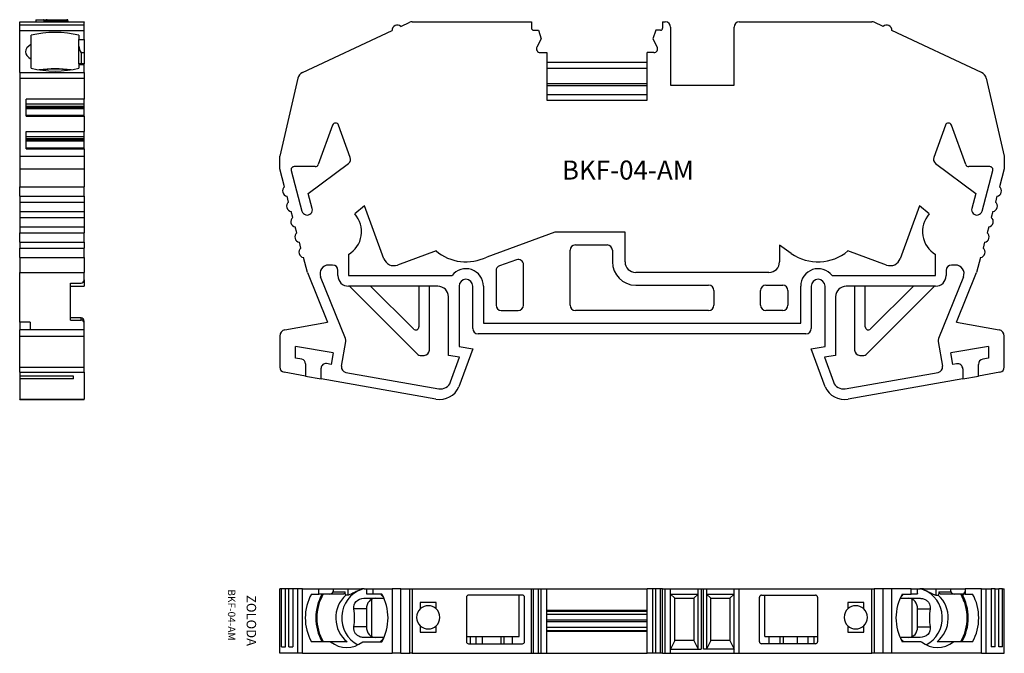
# Model space of a CAD drawing. Extents: x 0.5 to 93.6, y -1.1 to 58.8.
import ezdxf

# ---------------------------------------------------------------- set-up
doc = ezdxf.new("R2010")
doc.units = 0
doc.layers.get('0').update_dxf_attribs({"linetype": 'CONTINUOUS'})

# ---------------------------------------------------------------- blocks, each defined once
blk = doc.blocks.new('A$C6E124D76')
at = {"linetype": 'CONTINUOUS', "ltscale": 0.3}
for p, q in [((0, 59.713), (6.1, 59.713)), ((0, 59.666), (0, 59.713)), ((0, 59.398), (0, 59.666)), ((6.1, 59.666), (0, 59.666)), ((1.54, 59.913), (2.254, 59.913)), ((1.54, 59.913), (1.54, 59.713)), ((2.254, 59.913), (2.508, 59.913)), ((2.367, 59.813), (2.277, 59.903)), ((2.277, 59.903), (2.277, 59.713)), ((2.508, 59.813), (2.367, 59.813)), ((2.367, 59.813), (2.367, 59.713)), ((2.508, 59.913), (4.454, 59.913)), ((2.592, 59.897), (2.508, 59.813)), ((2.508, 59.813), (2.508, 59.713)), ((2.608, 59.713), (2.608, 59.855)), ((4.454, 59.813), (2.608, 59.813)), ((4.454, 59.813), (4.454, 59.913)), ((4.554, 59.813), (4.454, 59.813)), ((4.454, 59.813), (4.454, 59.713)), ((4.55, 59.913), (4.457, 59.913)), ((4.55, 59.833), (4.55, 59.913)), ((4.554, 59.813), (4.554, 59.713)), ((6.1, 59.713), (6.1, 59.666)), ((6.1, 59.398), (6.1, 59.666)), ((36.039, 59.273), (36.882, 59.666)), ((37.094, 59.713), (48.383, 59.713)), ((48.383, 59.713), (48.383, 59.113)), ((60.783, 59.713), (60.783, 59.113)), ((60.783, 59.713), (61.033, 59.713)), ((68.033, 59.713), (80.573, 59.713)), ((81.628, 59.273), (80.784, 59.666)), ((0, 58.885), (0, 59.398)), ((6.1, 59.398), (0, 59.398)), ((0, 54.93), (0, 58.885)), ((0, 58.885), (6.1, 58.885)), ((6.1, 58.885), (6.1, 59.398)), ((6.1, 58.033), (6.1, 58.885)), ((26.725, 54.93), (35.208, 58.885)), ((48.583, 58.913), (49.033, 58.913)), ((49.033, 58.913), (49.308, 58.113)), ((60.134, 58.913), (59.858, 58.113)), ((60.583, 58.913), (60.134, 58.913)), ((61.533, 59.213), (61.533, 53.713)), ((67.533, 53.713), (67.533, 59.213)), ((90.942, 54.93), (82.459, 58.885)), ((1.1, 57.589), (1.1, 58.436)), ((5.6, 58.436), (5.6, 58.033)), ((5.6, 58.033), (6.1, 58.033)), ((5.6, 57.416), (5.6, 58.033)), ((6.1, 58.033), (6.1, 56.784)), ((49.308, 58.113), (48.898, 57.325)), ((59.858, 58.113), (60.269, 57.325)), ((1.1, 56.175), (1.1, 57.589)), ((5.6, 55.751), (5.6, 57.416)), ((5.8, 56.784), (5.8, 55.751)), ((6.1, 56.784), (5.8, 56.784)), ((6.1, 56.784), (6.1, 55.751)), ((49.208, 56.813), (49.833, 56.813)), ((49.833, 56.813), (49.833, 52.313)), ((59.333, 52.313), (59.333, 56.813)), ((59.958, 56.813), (59.333, 56.813)), ((1.1, 55.327), (1.1, 56.175)), ((59.333, 55.854), (49.833, 55.854)), ((0, 54.93), (0, 54.384)), ((0, 54.93), (6.1, 54.93)), ((6.1, 55.751), (5.6, 55.751)), ((5.6, 55.751), (5.6, 55.657)), ((5.6, 55.657), (5.6, 55.327)), ((6.1, 55.657), (5.6, 55.657)), ((6.1, 55.657), (6.1, 55.751)), ((6.1, 54.93), (6.1, 55.657)), ((6.1, 54.93), (6.1, 54.384)), ((0, 54.384), (0, 47.021)), ((0, 54.384), (6.1, 54.384)), ((6.1, 54.384), (6.1, 52.395)), ((26.283, 54.384), (24.583, 47.021)), ((91.383, 54.384), (93.083, 47.021)), ((61.533, 53.713), (67.533, 53.713)), ((0.6, 50.786), (0.6, 52.395)), ((6.1, 52.395), (0.6, 52.395)), ((6.1, 51.946), (6.1, 52.395)), ((49.833, 52.313), (59.333, 52.313)), ((0.6, 51.946), (6.1, 51.946)), ((0.6, 51.751), (6.1, 51.751)), ((0.6, 51.654), (6.1, 51.654)), ((0.6, 51.519), (6.1, 51.519)), ((6.1, 51.751), (6.1, 51.946)), ((6.1, 51.654), (6.1, 51.751)), ((6.1, 51.519), (6.1, 51.654)), ((6.1, 50.875), (6.1, 51.519)), ((0.6, 50.875), (6.1, 50.875)), ((0.6, 50.786), (6.1, 50.786)), ((6.1, 50.786), (6.1, 50.875)), ((6.1, 50.786), (6.1, 49.326)), ((29.583, 49.941), (28.227, 46.214)), ((31.255, 46.898), (30.147, 49.941)), ((87.52, 49.941), (86.412, 46.898)), ((89.44, 46.214), (88.083, 49.941)), ((0.6, 49.326), (6.1, 49.326)), ((0.6, 47.717), (0.6, 49.326)), ((0.6, 48.877), (6.1, 48.877)), ((0.6, 48.682), (6.1, 48.682)), ((0.6, 48.585), (6.1, 48.585)), ((0.6, 48.45), (6.1, 48.45)), ((6.1, 48.877), (6.1, 49.326)), ((6.1, 48.682), (6.1, 48.877)), ((6.1, 48.585), (6.1, 48.682)), ((6.1, 48.45), (6.1, 48.585)), ((6.1, 47.805), (6.1, 48.45)), ((0.6, 47.805), (6.1, 47.805)), ((0.6, 47.717), (6.1, 47.717)), ((6.1, 47.717), (6.1, 47.805)), ((6.1, 47.717), (6.1, 47.021)), ((0, 47.021), (6.1, 47.021)), ((0, 47.021), (0, 45.809)), ((6.1, 47.021), (6.1, 45.809)), ((24.583, 45.809), (24.583, 47.021)), ((93.083, 47.021), (93.083, 45.809)), ((0, 45.809), (6.1, 45.809)), ((0, 45.809), (0, 44.111)), ((6.1, 45.809), (6.1, 44.111)), ((25.038, 44.111), (24.583, 45.809)), ((25.664, 45.639), (26.689, 41.814)), ((27.945, 46.017), (25.954, 46.017)), ((27.275, 43.491), (31.083, 46.326)), ((86.583, 46.326), (90.392, 43.491)), ((91.713, 46.017), (89.722, 46.017)), ((90.978, 41.814), (92.002, 45.639)), ((93.083, 45.809), (92.628, 44.111)), ((0, 44.111), (6.1, 44.111)), ((0, 43.226), (0, 44.111)), ((6.1, 43.226), (6.1, 44.111)), ((0, 43.226), (6.1, 43.226)), ((0, 43.226), (0, 42.663)), ((6.1, 43.226), (6.1, 42.663)), ((25.426, 42.663), (25.275, 43.226)), ((27.655, 42.073), (27.275, 43.491)), ((90.392, 43.491), (90.012, 42.073)), ((92.391, 43.226), (92.24, 42.663)), ((0, 42.663), (6.1, 42.663)), ((0, 42.663), (0, 41.777)), ((6.1, 42.663), (6.1, 41.777)), ((32.606, 42.325), (31.671, 41.541)), ((34.43, 37.313), (32.606, 42.325)), ((85.061, 42.325), (83.236, 37.313)), ((85.995, 41.541), (85.061, 42.325)), ((0, 41.777), (6.1, 41.777)), ((0, 41.777), (0, 41.214)), ((0, 41.214), (6.1, 41.214)), ((0, 41.214), (0, 40.328)), ((6.1, 41.777), (6.1, 41.214)), ((6.1, 41.214), (6.1, 40.328)), ((25.815, 41.214), (25.664, 41.777)), ((92.003, 41.777), (91.852, 41.214)), ((0, 40.328), (6.1, 40.328)), ((0, 40.328), (0, 39.765)), ((6.1, 40.328), (6.1, 39.765)), ((26.203, 39.765), (26.052, 40.328)), ((91.615, 40.328), (91.464, 39.765)), ((0, 39.765), (6.1, 39.765)), ((0, 38.879), (0, 39.765)), ((6.1, 38.879), (6.1, 39.765)), ((50.586, 39.813), (44.149, 37.47)), ((57.234, 39.813), (50.586, 39.813)), ((57.234, 37.013), (57.234, 39.813)), ((0, 38.879), (6.1, 38.879)), ((0, 38.879), (0, 38.316)), ((0, 38.316), (6.1, 38.316)), ((0, 37.431), (0, 38.316)), ((6.1, 38.879), (6.1, 38.316)), ((6.1, 37.431), (6.1, 38.316)), ((26.591, 38.316), (26.44, 38.879)), ((52.533, 38.613), (55.534, 38.613)), ((72.946, 37.809), (71.834, 38.587)), ((71.834, 38.587), (71.834, 37.013)), ((91.226, 38.879), (91.075, 38.316)), ((0, 37.431), (0, 36.005)), ((0, 37.431), (6.1, 37.431)), ((6.1, 37.431), (6.1, 36.005)), ((27.21, 36.005), (26.828, 37.431)), ((31.083, 37.709), (31.083, 35.713)), ((39.365, 38.045), (35.712, 36.715)), ((52.033, 32.913), (52.033, 38.113)), ((56.034, 38.113), (56.034, 37.013)), ((81.955, 36.715), (78.302, 38.045)), ((86.583, 35.713), (86.583, 37.709)), ((90.838, 37.431), (90.456, 36.005)), ((29.583, 36.713), (29.189, 36.713)), ((46.962, 37.217), (45.362, 36.635)), ((47.633, 32.913), (47.633, 36.747)), ((88.478, 36.713), (88.083, 36.713)), ((0, 31.297), (0, 36.005)), ((0, 36.005), (6.1, 36.005)), ((6.1, 35.312), (6.1, 36.005)), ((27.21, 36.005), (29.113, 31.297)), ((30.812, 29.761), (28.447, 35.613)), ((30.083, 35.713), (30.083, 36.213)), ((31.083, 35.713), (40.871, 35.713)), ((45.033, 36.165), (45.033, 32.913)), ((70.834, 36.013), (58.234, 36.013)), ((76.796, 35.713), (86.583, 35.713)), ((89.22, 35.613), (86.855, 29.761)), ((87.583, 36.213), (87.583, 35.713)), ((88.554, 31.297), (90.456, 36.005)), ((4.8, 31.512), (4.8, 35.012)), ((4.8, 35.012), (5.8, 35.012)), ((4.8, 34.713), (6.1, 34.713)), ((4.8, 34.712), (6.1, 34.712)), ((6.1, 35.312), (6.1, 34.713)), ((6.1, 34.713), (6.1, 34.712)), ((39.533, 34.713), (31.083, 34.713)), ((31.194, 34.713), (37.645, 28.262)), ((37.221, 30.666), (33.174, 34.713)), ((37.733, 34.713), (37.733, 30.878)), ((38.733, 28.674), (38.733, 34.713)), ((41.533, 34.713), (41.533, 29.013)), ((42.833, 30.713), (42.833, 34.713)), ((43.833, 34.713), (43.833, 31.213)), ((58.234, 34.813), (65.133, 34.813)), ((70.533, 34.813), (72.133, 34.813)), ((73.833, 31.213), (73.833, 34.713)), ((74.833, 34.713), (74.833, 30.713)), ((76.133, 29.013), (76.133, 34.713)), ((86.583, 34.713), (78.133, 34.713)), ((78.933, 34.713), (78.933, 28.674)), ((79.933, 30.878), (79.933, 34.713)), ((80.021, 28.262), (86.472, 34.713)), ((84.493, 34.713), (80.445, 30.666)), ((40.533, 28.174), (40.533, 33.713)), ((65.633, 34.313), (65.633, 32.913)), ((70.033, 32.913), (70.033, 34.313)), ((72.633, 34.313), (72.633, 32.913)), ((77.133, 33.713), (77.133, 28.174)), ((5.8, 31.712), (4.8, 31.712)), ((5.8, 31.512), (5.8, 31.712)), ((45.533, 32.413), (47.133, 32.413)), ((65.133, 32.413), (52.533, 32.413)), ((72.133, 32.413), (70.533, 32.413)), ((1, 31.297), (0, 31.297)), ((0, 31.297), (0, 30.586)), ((1, 31.297), (1, 30.586)), ((4.8, 31.512), (5.8, 31.512)), ((6.1, 31.212), (6.1, 31.412)), ((6.1, 30.595), (6.1, 31.212)), ((25.079, 30.586), (29.113, 31.297)), ((43.833, 31.213), (73.833, 31.213)), ((88.554, 31.297), (92.588, 30.586)), ((0, 29.995), (0, 30.586)), ((1, 30.586), (0, 30.586)), ((0, 29.995), (6.1, 29.995)), ((0, 27.068), (0, 29.995)), ((6.1, 30.595), (1, 30.595)), ((6.1, 29.995), (6.1, 30.595)), ((6.1, 27.068), (6.1, 29.995)), ((24.583, 29.995), (24.583, 27.068)), ((74.333, 30.213), (43.333, 30.213)), ((93.083, 27.068), (93.083, 29.995)), ((29.633, 28.398), (26.083, 29.024)), ((26.083, 27.907), (26.083, 29.024)), ((30.427, 27.141), (30.841, 29.486)), ((41.533, 29.013), (42.833, 28.784)), ((74.833, 28.784), (76.133, 29.013)), ((86.826, 29.486), (87.24, 27.141)), ((91.583, 29.024), (88.033, 28.398)), ((91.583, 29.024), (91.583, 27.907)), ((29.633, 28.398), (29.442, 27.314)), ((37.858, 28.174), (38.233, 28.174)), ((41.585, 27.989), (40.533, 28.174)), ((40.735, 25.655), (41.585, 27.989)), ((42.833, 28.784), (41.527, 25.194)), ((76.14, 25.194), (74.833, 28.784)), ((77.133, 28.174), (76.082, 27.989)), ((76.082, 27.989), (76.931, 25.655)), ((79.433, 28.174), (79.809, 28.174)), ((88.224, 27.314), (88.033, 28.398)), ((0, 27.068), (6.1, 27.068)), ((0, 26.575), (0, 27.068)), ((6.1, 26.575), (6.1, 27.068)), ((26.675, 27.802), (26.083, 27.907)), ((27.029, 27.38), (27.029, 26.217)), ((29.442, 27.314), (29.01, 27.391)), ((88.573, 27.376), (88.224, 27.314)), ((90.637, 26.217), (90.637, 27.32)), ((91.583, 27.907), (91.05, 27.813)), ((0, 26.575), (0, 26.217)), ((0, 26.575), (6.1, 26.575)), ((5.1, 26.217), (0, 26.217)), ((0, 26.217), (0, 25.956)), ((5.1, 25.956), (5.1, 26.217)), ((6.1, 26.575), (6.1, 24.043)), ((27.029, 26.217), (24.997, 26.575)), ((27.029, 26.217), (28.507, 25.956)), ((28.507, 25.956), (28.507, 26.969)), ((30.833, 26.562), (39.622, 25.012)), ((78.045, 25.012), (86.834, 26.562)), ((89.16, 26.884), (89.16, 25.956)), ((89.16, 25.956), (90.637, 26.217)), ((92.67, 26.575), (90.637, 26.217)), ((0, 25.956), (0, 24.043)), ((5.1, 25.956), (0, 25.956)), ((39.355, 24.043), (28.507, 25.956)), ((89.16, 25.956), (78.312, 24.043)), ((0, 24.043), (6.1, 24.043)), ((0, 24.013), (0, 24.043)), ((0, 24.013), (6.1, 24.013)), ((6.1, 24.013), (6.1, 24.043)), ((24.583, 0), (24.583, 6.1)), ((24.744, 6.1), (24.583, 6.1)), ((25.115, 6.1), (24.744, 6.1)), ((24.744, 0.6), (24.744, 6.1)), ((25.115, 0.6), (25.115, 6.1)), ((25.453, 6.1), (25.115, 6.1)), ((25.453, 0.6), (25.453, 6.1)), ((25.824, 6.1), (25.453, 6.1)), ((26.283, 6.1), (25.824, 6.1)), ((25.824, 6.1), (25.824, 0.6)), ((26.283, 0), (26.283, 6.1)), ((26.725, 6.1), (26.283, 6.1)), ((26.725, 6.1), (28.284, 6.1)), ((26.725, 0), (26.725, 6.1)), ((27.577, 5.6), (28.284, 5.6)), ((28.284, 6.1), (29.647, 6.1)), ((28.284, 5.6), (28.284, 6.1)), ((29.254, 5.6), (28.284, 5.6)), ((30.561, 5.6), (29.254, 5.6)), ((29.647, 6.1), (29.647, 5.8)), ((29.647, 6.1), (31.038, 6.1)), ((29.647, 5.8), (30.738, 5.8)), ((31.038, 6.1), (32.32, 6.1)), ((31.038, 5.495), (31.038, 6.1)), ((32.577, 6.1), (32.32, 6.1)), ((32.32, 6.1), (32.32, 6.033)), ((32.577, 6.1), (32.799, 6.1)), ((32.802, 6.1), (32.802, 5.657)), ((32.802, 6.1), (33.379, 6.1)), ((33.379, 5.6), (32.845, 5.6)), ((33.379, 6.1), (35.208, 6.1)), ((33.379, 6.1), (33.379, 5.6)), ((34.245, 5.6), (33.379, 5.6)), ((35.208, 6.1), (35.208, 0)), ((36.039, 6.1), (35.208, 6.1)), ((36.039, 0), (36.039, 6.1)), ((36.039, 6.1), (36.882, 6.1)), ((36.882, 6.1), (37.094, 6.1)), ((36.882, 0), (36.882, 6.1)), ((37.094, 6.1), (48.383, 6.1)), ((37.094, 6.1), (37.094, 0)), ((48.383, 0), (48.383, 6.1)), ((48.383, 6.1), (48.583, 6.1)), ((48.583, 0), (48.583, 6.1)), ((48.583, 6.1), (49.033, 6.1)), ((49.033, 0), (49.033, 6.1)), ((49.033, 6.1), (49.308, 6.1)), ((49.308, 0), (49.308, 6.1)), ((49.308, 6.1), (49.833, 6.1)), ((49.833, 0), (49.833, 6.1)), ((49.833, 6.1), (59.333, 6.1)), ((59.333, 0), (59.333, 6.1)), ((59.858, 6.1), (59.333, 6.1)), ((59.858, 0), (59.858, 6.1)), ((60.134, 6.1), (59.858, 6.1)), ((60.134, 0), (60.134, 6.1)), ((60.583, 6.1), (60.134, 6.1)), ((60.583, 0), (60.583, 6.1)), ((60.783, 6.1), (60.583, 6.1)), ((60.783, 6.1), (61.033, 6.1)), ((60.783, 0), (60.783, 6.1)), ((61.033, 0), (61.033, 6.1)), ((61.033, 6.1), (61.533, 6.1)), ((61.533, 0), (61.533, 6.1)), ((61.533, 6.1), (64.133, 6.1)), ((61.933, 5.2), (61.533, 5.6)), ((61.533, 5.6), (64.133, 5.6)), ((63.733, 5.2), (64.133, 5.6)), ((64.133, 0.4), (64.133, 6.1)), ((64.133, 6.1), (64.433, 6.1)), ((64.433, 6.1), (64.633, 6.1)), ((64.433, 6.1), (64.433, 0.4)), ((64.633, 0.4), (64.633, 6.1)), ((64.633, 6.1), (64.933, 6.1)), ((64.933, 6.1), (67.533, 6.1)), ((64.933, 6.1), (64.933, 0.4)), ((64.933, 5.6), (67.533, 5.6)), ((64.933, 5.6), (65.333, 5.2)), ((67.533, 5.6), (67.133, 5.2)), ((67.533, 0), (67.533, 6.1)), ((67.533, 6.1), (68.033, 6.1)), ((68.033, 6.1), (80.573, 6.1)), ((80.573, 0), (80.573, 6.1)), ((80.573, 6.1), (80.784, 6.1)), ((81.628, 6.1), (80.784, 6.1)), ((80.784, 6.1), (80.784, 0)), ((81.628, 0), (81.628, 6.1)), ((82.459, 6.1), (81.628, 6.1)), ((82.459, 0), (82.459, 6.1)), ((84.288, 6.1), (82.459, 6.1)), ((83.422, 5.6), (84.288, 5.6)), ((84.288, 6.1), (84.865, 6.1)), ((84.288, 5.6), (84.288, 6.1)), ((84.822, 5.6), (84.288, 5.6)), ((84.865, 5.657), (84.865, 6.1)), ((84.87, 6.1), (85.09, 6.1)), ((85.438, 6.1), (85.09, 6.1)), ((85.438, 6.002), (85.438, 6.1)), ((85.438, 6.1), (86.595, 6.1)), ((86.595, 6.1), (86.595, 5.495)), ((86.595, 6.1), (88.02, 6.1)), ((86.928, 5.8), (88.02, 5.8)), ((88.413, 5.6), (87.106, 5.6)), ((88.02, 5.8), (88.02, 6.1)), ((88.02, 6.1), (89.382, 6.1)), ((89.382, 5.6), (88.413, 5.6)), ((90.942, 6.1), (89.382, 6.1)), ((89.382, 6.1), (89.382, 5.6)), ((89.382, 5.6), (90.089, 5.6)), ((90.942, 0), (90.942, 6.1)), ((90.942, 6.1), (91.383, 6.1)), ((91.383, 0), (91.383, 6.1)), ((91.383, 6.1), (91.843, 6.1)), ((92.214, 6.1), (91.843, 6.1)), ((91.843, 6.1), (91.843, 0.6)), ((92.214, 0.6), (92.214, 6.1)), ((92.214, 6.1), (92.551, 6.1)), ((92.551, 0.6), (92.551, 6.1)), ((92.923, 6.1), (92.551, 6.1)), ((92.923, 6.1), (93.083, 6.1)), ((92.923, 0.6), (92.923, 6.1)), ((93.083, 0), (93.083, 6.1)), ((31.038, 5.495), (30.821, 5.495)), ((32.534, 5.2), (34.365, 5.2)), ((33.301, 1.573), (33.301, 5.127)), ((39.374, 4.8), (37.874, 4.8)), ((37.874, 4.8), (37.874, 4.205)), ((39.374, 4.205), (39.374, 4.8)), ((42.233, 5.3), (42.233, 1.1)), ((47.533, 5.5), (42.433, 5.5)), ((47.233, 1.6), (47.233, 5.5)), ((47.733, 1.1), (47.733, 5.3)), ((61.933, 1.2), (61.933, 5.2)), ((61.933, 5.2), (63.733, 5.2)), ((63.733, 5.2), (63.733, 1.2)), ((65.333, 5.2), (67.133, 5.2)), ((65.333, 1.2), (65.333, 5.2)), ((67.133, 5.2), (67.133, 1.2)), ((69.933, 1.1), (69.933, 5.3)), ((70.133, 5.5), (75.233, 5.5)), ((70.433, 1.6), (70.433, 5.5)), ((75.433, 5.3), (75.433, 1.1)), ((78.292, 4.8), (78.292, 4.205)), ((79.792, 4.8), (78.292, 4.8)), ((79.792, 4.205), (79.792, 4.8)), ((83.302, 5.2), (85.132, 5.2)), ((84.365, 1.573), (84.365, 5.127)), ((86.595, 5.495), (86.846, 5.495)), ((32.779, 4.2), (31.595, 4.2)), ((32.779, 4.2), (32.779, 2.5)), ((59.333, 4.05), (49.833, 4.05)), ((59.333, 3.95), (49.833, 3.95)), ((84.888, 2.5), (84.888, 4.2)), ((84.888, 4.2), (86.072, 4.2)), ((59.333, 3.657), (49.833, 3.657)), ((59.333, 3.121), (49.833, 3.121)), ((59.333, 2.979), (49.833, 2.979)), ((32.779, 2.5), (31.595, 2.5)), ((37.874, 2.595), (37.874, 2)), ((37.874, 2), (39.374, 2)), ((39.374, 2), (39.374, 2.595)), ((59.333, 2.443), (49.833, 2.443)), ((49.833, 2.15), (59.333, 2.15)), ((59.333, 2.05), (49.833, 2.05)), ((78.292, 2.595), (78.292, 2)), ((78.292, 2), (79.792, 2)), ((79.792, 2), (79.792, 2.595)), ((84.888, 2.5), (86.072, 2.5)), ((29.395, 1.1), (27.577, 1.1)), ((30.946, 1.1), (29.395, 1.1)), ((32.427, 1.1), (34.245, 1.1)), ((34.365, 1.5), (32.534, 1.5)), ((42.233, 1.6), (47.233, 1.6)), ((42.575, 1.6), (42.575, 0.9)), ((43.142, 0.9), (43.142, 1.6)), ((43.751, 0.9), (43.751, 1.6)), ((45.509, 0.9), (45.509, 1.6)), ((45.809, 0.9), (45.809, 1.6)), ((46.58, 0.9), (46.58, 1.6)), ((61.933, 1.2), (61.533, 0.4)), ((63.733, 1.2), (61.933, 1.2)), ((63.733, 1.2), (64.133, 0.4)), ((65.333, 1.2), (64.933, 0.4)), ((67.133, 1.2), (65.333, 1.2)), ((67.133, 1.2), (67.533, 0.4)), ((70.433, 1.6), (75.433, 1.6)), ((70.844, 0.9), (70.844, 1.6)), ((71.897, 0.9), (71.897, 1.6)), ((72.197, 0.9), (72.197, 1.6)), ((73.52, 0.9), (73.52, 1.6)), ((74.525, 1.6), (74.525, 0.9)), ((75.092, 1.6), (75.092, 0.9)), ((85.132, 1.5), (83.302, 1.5)), ((85.239, 1.1), (83.422, 1.1)), ((88.272, 1.1), (86.721, 1.1)), ((90.089, 1.1), (88.272, 1.1)), ((26.283, 0), (24.583, 0)), ((24.744, 0.6), (25.115, 0.6)), ((25.453, 0.6), (25.824, 0.6)), ((26.725, 0), (26.283, 0)), ((26.725, 0), (35.208, 0)), ((36.039, 0), (35.208, 0)), ((36.039, 0), (36.882, 0)), ((37.094, 0), (36.882, 0)), ((37.094, 0), (48.383, 0)), ((42.433, 0.9), (47.533, 0.9)), ((48.383, 0), (48.583, 0)), ((48.583, 0), (49.033, 0)), ((49.033, 0), (49.308, 0)), ((49.308, 0), (49.833, 0)), ((49.833, 0), (59.333, 0)), ((59.858, 0), (59.333, 0)), ((60.134, 0), (59.858, 0)), ((60.583, 0), (60.134, 0)), ((60.783, 0), (60.583, 0)), ((60.783, 0), (61.033, 0)), ((61.033, 0), (61.533, 0)), ((61.533, 0.4), (64.433, 0.4)), ((61.533, 0), (67.533, 0)), ((67.533, 0.4), (64.633, 0.4)), ((67.533, 0), (68.033, 0)), ((68.033, 0), (80.573, 0)), ((75.233, 0.9), (70.133, 0.9)), ((80.784, 0), (80.573, 0)), ((81.628, 0), (80.784, 0)), ((82.459, 0), (81.628, 0)), ((90.942, 0), (82.459, 0)), ((90.942, 0), (91.383, 0)), ((91.383, 0), (93.083, 0)), ((92.214, 0.6), (91.843, 0.6)), ((92.923, 0.6), (92.551, 0.6))]:
    blk.add_line(p, q, dxfattribs=at)
for p, q in [((59.333, 55.289), (49.833, 55.289)), ((59.333, 53.86), (49.833, 53.86)), ((59.333, 53.644), (49.833, 53.644)), ((59.333, 52.813), (49.833, 52.813)), ((68.033, 0), (68.033, 6.1))]:
    blk.add_line(p, q)
for centre, radius, start, end in [((2.254, 59.883), 0.0305, 41.07669, 89.47908), ((2.51, 59.69), 0.224, 68.44705, 90.58136), ((4.454, 59.813), 0.1, 0, 90), ((37.094, 59.213), 0.5, 90, 115), ((61.033, 59.213), 0.5, 0, 90), ((68.033, 59.213), 0.5, 90, 180), ((80.573, 59.213), 0.5, 65, 90), ((35.708, 58.898), 0.5, 48.58682, 181.41318), ((35.708, 58.898), 0.5, 48.58682, 181.41318), ((48.583, 59.113), 0.2, 180, 270), ((60.583, 59.113), 0.2, 270, 0), ((81.959, 58.898), 0.5, 358.58682, 131.41318), ((7.307, 57.609), 1.718, 186.42597, 208.68313), ((49.208, 57.163), 0.35, 152.49743, 270), ((49.208, 57.163), 0.35, 152.49743, 270), ((59.958, 57.163), 0.35, 270, 27.50257), ((27.063, 54.204), 0.8, 115, 167), ((90.604, 54.204), 0.8, 13, 65), ((29.865, 49.838), 0.3, 20, 160), ((87.801, 49.838), 0.3, 20, 160), ((30.785, 46.727), 0.5, 306.65675, 20), ((86.882, 46.727), 0.5, 160, 233.34325), ((86.882, 46.727), 0.5, 160, 233.34325), ((25.954, 45.717), 0.3, 90, 195), ((25.954, 45.717), 0.3, 90, 195), ((27.945, 46.317), 0.3, 270, 340), ((89.722, 46.317), 0.3, 200, 270), ((91.713, 45.717), 0.3, 345, 90), ((25.35, 43.721), 0.5, 128.57818, 261.42182), ((25.35, 43.721), 0.5, 128.57818, 261.42182), ((92.317, 43.721), 0.5, 278.57818, 51.42182), ((25.738, 42.272), 0.5, 128.57818, 261.42182), ((25.738, 42.272), 0.5, 128.57818, 261.42182), ((27.172, 41.943), 0.5, 195, 15), ((90.495, 41.943), 0.5, 165, 345), ((90.495, 41.943), 0.5, 165, 345), ((91.928, 42.272), 0.5, 278.57818, 51.42182), ((26.127, 40.823), 0.5, 128.57818, 261.42182), ((26.127, 40.823), 0.5, 128.57818, 261.42182), ((29.817, 39.865), 2.5, 300.43706, 42.11412), ((87.85, 39.865), 2.5, 137.88588, 239.56294), ((87.85, 39.865), 2.5, 137.88588, 239.56294), ((91.54, 40.823), 0.5, 278.57818, 51.42182), ((26.515, 39.374), 0.5, 128.57818, 261.42182), ((26.515, 39.374), 0.5, 128.57818, 261.42182), ((91.152, 39.374), 0.5, 278.57818, 51.42182), ((26.903, 37.925), 0.5, 128.57818, 261.42182), ((26.903, 37.925), 0.5, 128.57818, 261.42182), ((52.533, 38.113), 0.5, 90, 180), ((55.534, 38.113), 0.5, 0, 90), ((90.764, 37.925), 0.5, 278.57818, 51.42182), ((35.37, 37.655), 1, 200, 290.00028), ((42.196, 41.413), 4.4, 229.94758, 296.33939), ((47.133, 36.747), 0.5, 0, 110.00028), ((75.47, 41.413), 4.4, 235, 310.05242), ((82.297, 37.655), 1, 249.99972, 340), ((29.189, 35.913), 0.8, 90, 202), ((29.189, 35.913), 0.8, 90, 202), ((29.583, 36.213), 0.5, 0, 90), ((42.183, 34.713), 1.65, 0, 142.6948), ((45.533, 36.165), 0.5, 110.00028, 180), ((58.234, 37.013), 2.2, 180, 270), ((58.234, 37.013), 1, 180, 270), ((70.834, 37.013), 1, 270, 0), ((75.483, 34.713), 1.65, 37.3052, 180), ((88.083, 36.213), 0.5, 90, 180), ((88.478, 35.913), 0.8, 338, 90), ((31.083, 35.713), 1, 180, 270), ((86.583, 35.713), 1, 270, 0), ((5.8, 35.312), 0.3, 270, 0), ((39.533, 33.713), 1, 0, 90), ((42.183, 34.713), 0.65, 0, 180), ((65.133, 34.313), 0.5, 0, 90), ((70.533, 34.313), 0.5, 90, 180), ((72.133, 34.313), 0.5, 0, 90), ((75.483, 34.713), 0.65, 0, 180), ((78.133, 33.713), 1, 90, 180), ((45.533, 32.913), 0.5, 180, 270), ((47.133, 32.913), 0.5, 270, 0), ((52.533, 32.913), 0.5, 180, 270), ((65.133, 32.913), 0.5, 270, 0), ((70.533, 32.913), 0.5, 180, 270), ((72.133, 32.913), 0.5, 270, 0), ((5.8, 31.412), 0.3, 0, 90), ((5.8, 31.212), 0.3, 0, 90), ((37.433, 30.878), 0.3, 225, 360), ((80.233, 30.878), 0.3, 180, 315), ((25.183, 29.995), 0.6, 100, 180), ((43.333, 30.713), 0.5, 180, 270), ((74.333, 30.713), 0.5, 270, 0), ((92.483, 29.995), 0.6, 0, 80), ((30.348, 29.573), 0.5, 350, 22), ((87.318, 29.573), 0.5, 158, 190), ((87.318, 29.573), 0.5, 158, 190), ((37.858, 28.474), 0.3, 225, 270), ((38.233, 28.674), 0.5, 270, 0), ((79.433, 28.674), 0.5, 180, 270), ((79.809, 28.474), 0.3, 270, 315), ((25.083, 27.068), 0.5, 180, 260), ((26.601, 27.38), 0.429, 0, 80), ((28.935, 26.969), 0.429, 80, 180), ((30.919, 27.054), 0.5, 170, 260), ((30.919, 27.054), 0.5, 170, 260), ((86.747, 27.054), 0.5, 280, 10), ((88.66, 26.884), 0.5, 0, 100), ((91.137, 27.32), 0.5, 100, 180), ((92.583, 27.068), 0.5, 280, 0), ((39.702, 26.013), 2, 260, 335.82164), ((39.796, 25.997), 1, 260, 340), ((77.965, 26.013), 2, 204.17836, 280), ((77.871, 25.997), 1, 200, 280), ((29.235, 6.123), 0.524, 272.0617, 321.86417), ((7.075, -0.731), 24.548, 14.69186, 15.42963), ((10.458, -0.731), 24.548, 14.69186, 14.94593), ((107.209, -0.731), 24.548, 165.05407, 165.30814), ((110.592, -0.731), 24.548, 164.57037, 165.30814), ((88.432, 6.123), 0.524, 218.13583, 267.9383), ((89.874, 5.3), 0.725, 136.39718, 223.60282), ((42.433, 5.3), 0.2, 90, 180), ((47.533, 5.3), 0.2, 0, 90), ((70.133, 5.3), 0.2, 90, 180), ((75.233, 5.3), 0.2, 0, 90), ((25.945, 3.35), 5.713, 351.44302, 8.55698), ((38.624, 3.4), 1.1, 132.98589, 227.01411), ((38.624, 3.4), 1.1, 132.98589, 227.01411), ((38.624, 3.4), 1.1, 47.01411, 132.98589), ((38.624, 3.4), 1.1, 312.98589, 47.01411), ((79.042, 3.4), 1.1, 132.98589, 227.01411), ((79.042, 3.4), 1.1, 132.98589, 227.01411), ((79.042, 3.4), 1.1, 47.01411, 132.98589), ((79.042, 3.4), 1.1, 312.98589, 47.01411), ((91.721, 3.35), 5.713, 171.44302, 188.55698), ((91.721, 3.35), 5.713, 171.44302, 188.55698), ((38.624, 3.4), 1.1, 227.01411, 312.98589), ((79.042, 3.4), 1.1, 227.01411, 312.98589), ((42.433, 1.1), 0.2, 180, 270), ((47.533, 1.1), 0.2, 270, 0), ((70.133, 1.1), 0.2, 180, 270), ((75.233, 1.1), 0.2, 270, 0)]:
    blk.add_arc(centre, radius, start, end, dxfattribs=at)
for centre, major_axis, ratio, start_param, end_param in [((3.35, 56.882), (-4.3, 0), 0.424233, 4.161722, 5.263056), ((3.35, 56.882), (2.8, 0), 0.424233, 2.504068, 3.779118), ((3.35, 56.882), (-4.3, 0), 0.424233, 1.020129, 2.121463), ((3.35, 53.798), (-4.3, 0), 0.34202, 4.352018, 5.07276), ((3.35, 53.798), (-4.2, 0), 0.34202, 4.376457, 5.048321), ((30.911, 3.35), (0, -4.3), 0.90977, 4.161722, 5.263056), ((32.033, 3.35), (0, -4.3), 0.939693, 4.161722, 5.263056), ((32.033, 3.35), (0, -4.2), 0.939693, 4.147036, 5.277742), ((33.072, 3.35), (0, 2.8), 0.939693, 0.289752, 2.711199), ((33.072, 3.35), (0, 2.8), 0.939693, 0.189265, 0.289752), ((30.911, 3.35), (0, -4.3), 0.90977, 1.020129, 2.121463), ((86.756, 3.35), (0, -4.3), 0.90977, 4.161722, 5.263056), ((84.595, 3.35), (0, 2.8), 0.939693, 5.95689, 6.093921), ((84.595, 3.35), (0, 2.8), 0.939693, 3.571986, 5.95689), ((85.633, 3.35), (0, 4.2), 0.939693, 4.147036, 5.277742), ((85.633, 3.35), (0, 4.3), 0.939693, 4.161722, 5.263056), ((86.756, 3.35), (0, -4.3), 0.90977, 1.020129, 2.121463), ((32.512, 3.35), (0, 2.8), 0.939693, 0.698222, 2.504068), ((33.616, 4.2), (0, 1), 0.837363, 0, 1.570796), ((32.512, 3.35), (0, -2.8), 0.939693, 2.344063, 2.44337), ((85.155, 3.35), (0, 2.8), 0.939693, 0.698222, 0.79753), ((84.051, 4.2), (0, -1), 0.837363, 1.570796, 3.141593), ((85.155, 3.35), (0, -2.8), 0.939693, 0.637525, 2.44337), ((33.616, 2.5), (0, 1), 0.837363, 1.570796, 3.141593), ((84.051, 2.5), (0, -1), 0.837363, 0, 1.570796), ((30.911, 3.35), (0, 2.8), 0.90977, 2.504068, 3.779118), ((32.512, 3.35), (0, -2.8), 0.939693, 0.637525, 0.79753), ((85.155, 3.35), (0, 2.8), 0.939693, 2.344063, 2.504068), ((86.756, 3.35), (0, 2.8), 0.90977, 2.504068, 3.779118)]:
    blk.add_ellipse(centre, major_axis=major_axis, ratio=ratio, start_param=start_param, end_param=end_param, dxfattribs=at)
for points, knots in [([(2.608, 59.855), (2.608, 59.864), (2.606, 59.873), (2.603, 59.88), (2.601, 59.887), (2.597, 59.892), (2.592, 59.897)], [0.4583223, 0.4583223, 0.4583223, 0.4583223, 0.7603381, 0.7603381, 0.7603381, 1, 1, 1, 1]), ([(30.738, 5.8), (30.744, 5.779), (30.746, 5.758), (30.744, 5.736), (30.742, 5.72), (30.738, 5.704), (30.73, 5.689), (30.724, 5.676), (30.715, 5.664), (30.704, 5.653), (30.693, 5.642), (30.68, 5.632), (30.666, 5.625), (30.652, 5.617), (30.638, 5.612), (30.623, 5.608), (30.602, 5.602), (30.581, 5.6), (30.561, 5.6)], [0, 0, 0, 0, 0.231679, 0.231679, 0.231679, 0.398692, 0.398692, 0.398692, 0.539384, 0.539384, 0.539384, 0.68055, 0.68055, 0.68055, 0.815625, 0.815625, 0.815625, 1, 1, 1, 1]), ([(32.32, 6.033), (32.209, 5.998), (32.092, 5.954), (31.978, 5.907), (31.865, 5.859), (31.752, 5.807), (31.647, 5.755), (31.533, 5.699), (31.424, 5.643), (31.329, 5.597), (31.257, 5.563), (31.192, 5.534), (31.138, 5.516), (31.098, 5.502), (31.064, 5.495), (31.038, 5.495)], [0, 0, 0, 0, 0.222427, 0.222427, 0.222427, 0.443686, 0.443686, 0.443686, 0.684717, 0.684717, 0.684717, 0.864865, 0.864865, 0.864865, 1, 1, 1, 1]), ([(32.845, 5.6), (32.827, 5.6), (32.814, 5.61), (32.808, 5.625), (32.804, 5.634), (32.802, 5.645), (32.802, 5.657)], [0, 0, 0, 0, 0.2768471, 0.2768471, 0.2768471, 0.4441682, 0.4441682, 0.4441682, 0.4441682]), ([(84.865, 5.657), (84.865, 5.645), (84.863, 5.634), (84.859, 5.625), (84.853, 5.61), (84.84, 5.6), (84.822, 5.6)], [0.5558276, 0.5558276, 0.5558276, 0.5558276, 0.7231529, 0.7231529, 0.7231529, 1, 1, 1, 1]), ([(86.595, 5.495), (86.566, 5.495), (86.523, 5.506), (86.473, 5.525), (86.423, 5.544), (86.365, 5.572), (86.301, 5.603), (86.231, 5.638), (86.153, 5.679), (86.072, 5.72), (85.974, 5.77), (85.868, 5.822), (85.762, 5.87), (85.655, 5.919), (85.544, 5.964), (85.438, 6.002)], [0, 0, 0, 0, 0.1722, 0.1722, 0.1722, 0.342893, 0.342893, 0.342893, 0.533434, 0.533434, 0.533434, 0.764747, 0.764747, 0.764747, 1, 1, 1, 1]), ([(87.106, 5.6), (87.086, 5.6), (87.065, 5.602), (87.045, 5.607), (87.028, 5.612), (87.012, 5.618), (86.997, 5.627), (86.982, 5.635), (86.968, 5.646), (86.958, 5.658), (86.948, 5.669), (86.94, 5.681), (86.934, 5.694), (86.927, 5.71), (86.923, 5.727), (86.922, 5.744), (86.921, 5.763), (86.923, 5.782), (86.928, 5.8)], [0, 0, 0, 0, 0.181249, 0.181249, 0.181249, 0.332132, 0.332132, 0.332132, 0.48425, 0.48425, 0.48425, 0.619225, 0.619225, 0.619225, 0.797703, 0.797703, 0.797703, 1, 1, 1, 1]), ([(31.595, 4.2), (31.559, 4.451), (31.635, 4.717), (31.99, 5.096), (32.264, 5.2), (32.534, 5.2)], [0, 0, 0, 0, 0.5, 0.5, 1, 1, 1, 1]), ([(34.365, 5.2), (34.379, 5.2), (34.393, 5.199), (34.407, 5.198), (34.419, 5.198), (34.431, 5.196), (34.443, 5.195)], [0, 0, 0, 0, 0.03803136, 0.03803136, 0.03803136, 0.06981816, 0.06981816, 0.06981816, 0.06981816]), ([(83.224, 5.195), (83.226, 5.195), (83.228, 5.195), (83.229, 5.196), (83.254, 5.199), (83.278, 5.2), (83.302, 5.2)], [0.93056813, 0.93056813, 0.93056813, 0.93056813, 0.93499352, 0.93499352, 0.93499352, 1, 1, 1, 1]), ([(85.132, 5.2), (85.17, 5.2), (85.208, 5.198), (85.246, 5.194), (85.37, 5.182), (85.495, 5.147), (85.606, 5.092), (85.701, 5.044), (85.788, 4.978), (85.859, 4.902), (85.924, 4.831), (85.977, 4.749), (86.014, 4.662), (86.051, 4.575), (86.073, 4.481), (86.079, 4.388), (86.084, 4.326), (86.081, 4.262), (86.072, 4.2)], [0, 0, 0, 0, 0.07015, 0.07015, 0.07015, 0.30487, 0.30487, 0.30487, 0.505714, 0.505714, 0.505714, 0.690988, 0.690988, 0.690988, 0.875671, 0.875671, 0.875671, 1, 1, 1, 1]), ([(32.534, 1.5), (32.497, 1.5), (32.459, 1.502), (32.421, 1.506), (32.297, 1.518), (32.172, 1.553), (32.061, 1.608), (31.966, 1.656), (31.879, 1.722), (31.808, 1.798), (31.743, 1.869), (31.689, 1.951), (31.652, 2.038), (31.616, 2.125), (31.594, 2.219), (31.587, 2.312), (31.583, 2.374), (31.586, 2.438), (31.595, 2.5)], [0, 0, 0, 0, 0.07015, 0.07015, 0.07015, 0.30487, 0.30487, 0.30487, 0.505714, 0.505714, 0.505714, 0.690988, 0.690988, 0.690988, 0.875671, 0.875671, 0.875671, 1, 1, 1, 1]), ([(86.072, 2.5), (86.108, 2.249), (86.032, 1.983), (85.676, 1.604), (85.402, 1.5), (85.132, 1.5)], [0, 0, 0, 0, 0.5, 0.5, 1, 1, 1, 1]), ([(34.442, 1.505), (34.441, 1.505), (34.439, 1.505), (34.437, 1.504), (34.413, 1.501), (34.389, 1.5), (34.365, 1.5)], [0.93075916, 0.93075916, 0.93075916, 0.93075916, 0.93499352, 0.93499352, 0.93499352, 1, 1, 1, 1]), ([(83.302, 1.5), (83.288, 1.5), (83.274, 1.501), (83.26, 1.502), (83.248, 1.502), (83.236, 1.504), (83.224, 1.505)], [0, 0, 0, 0, 0.03803136, 0.03803136, 0.03803136, 0.06964331, 0.06964331, 0.06964331, 0.06964331])]:
    blk.add_open_spline(points, degree=3, knots=knots, dxfattribs=at)

msp = doc.modelspace()

# ---------------------------------------------------------------- block references
msp.add_blockref('A$C6E124D76', (0.505, -1.067))

# ---------------------------------------------------------------- texts
at = {"color": 0}
for s, height, p in [('BKF-04-AM', 0.7, (20.191, 4.983)), ('ZOLODA', 0.9, (21.959, 4.44))]:
    msp.add_text(s, height=height, rotation=270, dxfattribs=at).set_placement(p)
at = {"color": 0, "insert": (58.002, 44.393), "char_height": 1.8, "width": 57.6875, "attachment_point": 5}
msp.add_mtext('BKF-04-AM', dxfattribs=at)

doc.saveas('drawing.dxf')
